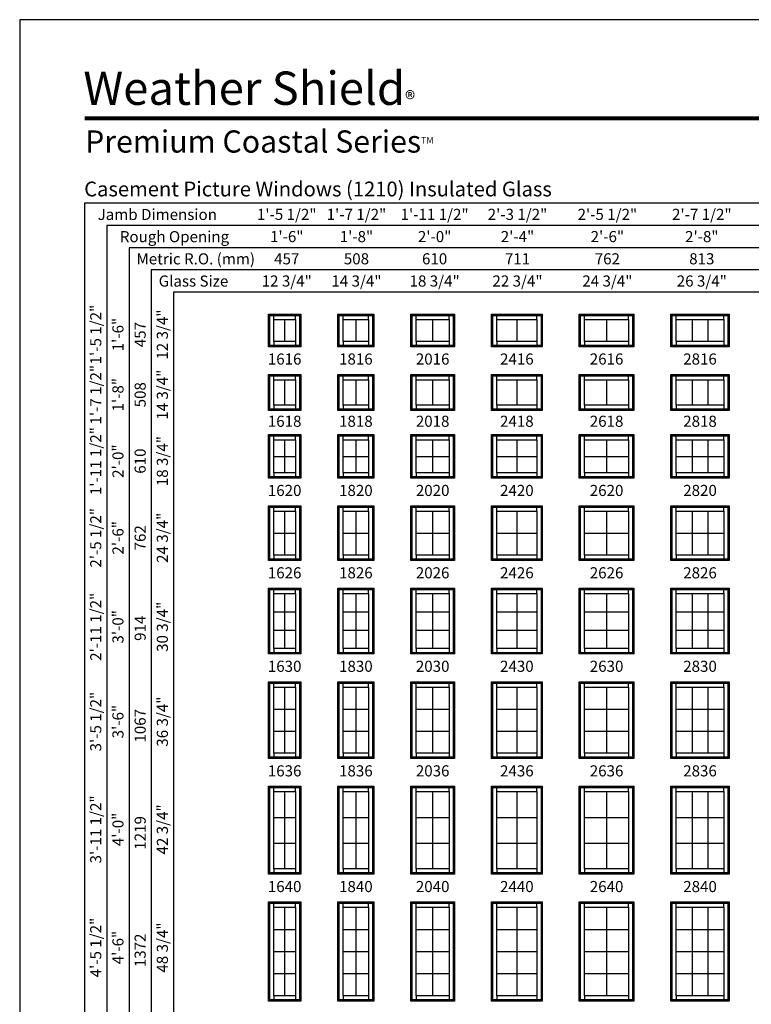
# Model space of a CAD drawing. Extents: x 0 to 1640, y 4430 to 5500.
# Drawn here: x 0 to 395, y 4968 to 5500 of the extents above; entities that cross this region are included whole.
import ezdxf
from ezdxf.enums import TextEntityAlignment as Align

# ---------------------------------------------------------------- set-up
doc = ezdxf.new("R2010")
doc.units = 0
doc.header["$LTSCALE"] = 0.25
doc.header["$MEASUREMENT"] = 0
doc.layers.get('0').update_dxf_attribs({"linetype": 'CONTINUOUS'})
doc.styles.add('ARIAL', font='arial.ttf', dxfattribs={"height": 4})

msp = doc.modelspace()

# ---------------------------------------------------------------- linework, layer by layer
for p, q in [((720.95, 5400.82), (35.11, 5400.82)), ((35.11, 5400.82), (35.11, 4537.32)), ((720.95, 5388.82), (47.11, 5388.82)), ((47.11, 5388.82), (47.11, 4537.32)), ((720.95, 5376.82), (59.11, 5376.82)), ((59.11, 5376.82), (59.11, 4537.32)), ((720.95, 5364.82), (71.11, 5364.82)), ((71.11, 5364.82), (71.11, 4537.32)), ((720.95, 5352.82), (83.11, 5352.82)), ((83.11, 5352.82), (83.11, 4537.32)), ((134.45, 5340.82), (135.15, 5340.12)), ((151.26, 5340.12), (151.95, 5340.82)), ((171.95, 5340.82), (172.65, 5340.12)), ((190.76, 5340.12), (191.45, 5340.82)), ((211.45, 5340.82), (212.15, 5340.12)), ((234.26, 5340.12), (234.95, 5340.82)), ((254.95, 5340.82), (255.65, 5340.12)), ((281.76, 5340.12), (282.45, 5340.82)), ((302.45, 5340.82), (303.15, 5340.12)), ((331.26, 5340.12), (331.95, 5340.82)), ((351.95, 5340.82), (352.65, 5340.12)), ((382.76, 5340.12), (383.45, 5340.82)), ((137.33, 5337.94), (137.33, 5340.12)), ((143.2, 5337.94), (143.2, 5326.19)), ((149.08, 5337.94), (149.08, 5340.12)), ((174.83, 5337.94), (174.83, 5340.12)), ((181.7, 5337.94), (181.7, 5326.19)), ((188.58, 5337.94), (188.58, 5340.12)), ((214.33, 5337.94), (214.33, 5340.12)), ((223.2, 5337.94), (223.2, 5326.19)), ((232.08, 5337.94), (232.08, 5340.12)), ((257.83, 5337.94), (257.83, 5340.12)), ((268.7, 5337.94), (268.7, 5326.19)), ((279.58, 5337.94), (279.58, 5340.12)), ((305.33, 5337.94), (305.33, 5340.12)), ((317.2, 5337.94), (317.2, 5326.19)), ((329.08, 5337.94), (329.08, 5340.12)), ((354.83, 5337.94), (354.83, 5340.12)), ((363.41, 5337.94), (363.41, 5326.19)), ((372, 5337.94), (372, 5326.19)), ((380.58, 5337.94), (380.58, 5340.12)), ((137.33, 5326.19), (137.33, 5324.01)), ((149.08, 5326.19), (149.08, 5324.01)), ((174.83, 5326.19), (174.83, 5324.01)), ((188.58, 5326.19), (188.58, 5324.01)), ((214.33, 5326.19), (214.33, 5324.01)), ((232.08, 5326.19), (232.08, 5324.01)), ((257.83, 5326.19), (257.83, 5324.01)), ((279.58, 5326.19), (279.58, 5324.01)), ((305.33, 5326.19), (305.33, 5324.01)), ((329.08, 5326.19), (329.08, 5324.01)), ((354.83, 5326.19), (354.83, 5324.01)), ((380.58, 5326.19), (380.58, 5324.01)), ((135.15, 5324.01), (134.45, 5323.32)), ((151.26, 5324.01), (151.95, 5323.32)), ((172.65, 5324.01), (171.95, 5323.32)), ((190.76, 5324.01), (191.45, 5323.32)), ((212.15, 5324.01), (211.45, 5323.32)), ((234.26, 5324.01), (234.95, 5323.32)), ((255.65, 5324.01), (254.95, 5323.32)), ((281.76, 5324.01), (282.45, 5323.32)), ((303.15, 5324.01), (302.45, 5323.32)), ((331.26, 5324.01), (331.95, 5323.32)), ((352.65, 5324.01), (351.95, 5323.32)), ((382.76, 5324.01), (383.45, 5323.32)), ((134.45, 5308.32), (135.15, 5307.62)), ((137.33, 5305.44), (137.33, 5307.62)), ((143.2, 5305.44), (143.2, 5291.69)), ((149.08, 5305.44), (149.08, 5307.62)), ((151.26, 5307.62), (151.95, 5308.32)), ((171.95, 5308.32), (172.65, 5307.62)), ((174.83, 5305.44), (174.83, 5307.62)), ((181.7, 5305.44), (181.7, 5291.69)), ((188.58, 5305.44), (188.58, 5307.62)), ((190.76, 5307.62), (191.45, 5308.32)), ((211.45, 5308.32), (212.15, 5307.62)), ((214.33, 5305.44), (214.33, 5307.62)), ((223.2, 5305.44), (223.2, 5291.69)), ((232.08, 5305.44), (232.08, 5307.62)), ((234.26, 5307.62), (234.95, 5308.32)), ((254.95, 5308.32), (255.65, 5307.62)), ((257.83, 5305.44), (257.83, 5307.62)), ((268.7, 5305.44), (268.7, 5291.69)), ((279.58, 5305.44), (279.58, 5307.62)), ((281.76, 5307.62), (282.45, 5308.32)), ((302.45, 5308.32), (303.15, 5307.62)), ((305.33, 5305.44), (305.33, 5307.62)), ((317.2, 5305.44), (317.2, 5291.69)), ((329.08, 5305.44), (329.08, 5307.62)), ((331.26, 5307.62), (331.95, 5308.32)), ((351.95, 5308.32), (352.65, 5307.62)), ((354.83, 5305.44), (354.83, 5307.62)), ((363.41, 5305.44), (363.41, 5291.69)), ((372, 5305.44), (372, 5291.69)), ((380.58, 5305.44), (380.58, 5307.62)), ((382.76, 5307.62), (383.45, 5308.32)), ((135.15, 5289.51), (134.45, 5288.82)), ((137.33, 5291.69), (137.33, 5289.51)), ((149.08, 5291.69), (149.08, 5289.51)), ((151.26, 5289.51), (151.95, 5288.82)), ((172.65, 5289.51), (171.95, 5288.82)), ((174.83, 5291.69), (174.83, 5289.51)), ((188.58, 5291.69), (188.58, 5289.51)), ((190.76, 5289.51), (191.45, 5288.82)), ((212.15, 5289.51), (211.45, 5288.82)), ((214.33, 5291.69), (214.33, 5289.51)), ((232.08, 5291.69), (232.08, 5289.51)), ((234.26, 5289.51), (234.95, 5288.82)), ((255.65, 5289.51), (254.95, 5288.82)), ((257.83, 5291.69), (257.83, 5289.51)), ((279.58, 5291.69), (279.58, 5289.51)), ((281.76, 5289.51), (282.45, 5288.82)), ((303.15, 5289.51), (302.45, 5288.82)), ((305.33, 5291.69), (305.33, 5289.51)), ((329.08, 5291.69), (329.08, 5289.51)), ((331.26, 5289.51), (331.95, 5288.82)), ((352.65, 5289.51), (351.95, 5288.82)), ((354.83, 5291.69), (354.83, 5289.51)), ((380.58, 5291.69), (380.58, 5289.51)), ((382.76, 5289.51), (383.45, 5288.82)), ((134.45, 5275.82), (135.15, 5275.12)), ((137.33, 5272.94), (137.33, 5275.12)), ((143.2, 5272.94), (143.2, 5255.19)), ((149.08, 5272.94), (149.08, 5275.12)), ((151.26, 5275.12), (151.95, 5275.82)), ((171.95, 5275.82), (172.65, 5275.12)), ((174.83, 5272.94), (174.83, 5275.12)), ((181.7, 5272.94), (181.7, 5255.19)), ((188.58, 5272.94), (188.58, 5275.12)), ((190.76, 5275.12), (191.45, 5275.82)), ((211.45, 5275.82), (212.15, 5275.12)), ((214.33, 5272.94), (214.33, 5275.12)), ((223.2, 5272.94), (223.2, 5255.19)), ((232.08, 5272.94), (232.08, 5275.12)), ((234.26, 5275.12), (234.95, 5275.82)), ((254.95, 5275.82), (255.65, 5275.12)), ((257.83, 5272.94), (257.83, 5275.12)), ((268.7, 5272.94), (268.7, 5255.19)), ((279.58, 5272.94), (279.58, 5275.12)), ((281.76, 5275.12), (282.45, 5275.82)), ((302.45, 5275.82), (303.15, 5275.12)), ((305.33, 5272.94), (305.33, 5275.12)), ((317.2, 5272.94), (317.2, 5255.19)), ((329.08, 5272.94), (329.08, 5275.12)), ((331.26, 5275.12), (331.95, 5275.82)), ((351.95, 5275.82), (352.65, 5275.12)), ((354.83, 5272.94), (354.83, 5275.12)), ((363.41, 5272.94), (363.41, 5255.19)), ((372, 5272.94), (372, 5255.19)), ((380.58, 5272.94), (380.58, 5275.12)), ((382.76, 5275.12), (383.45, 5275.82)), ((137.33, 5264.07), (149.08, 5264.07)), ((174.83, 5264.07), (188.58, 5264.07)), ((214.33, 5264.07), (232.08, 5264.07)), ((257.83, 5264.07), (279.58, 5264.07)), ((305.33, 5264.07), (329.08, 5264.07)), ((354.83, 5264.07), (380.58, 5264.07)), ((135.15, 5253.01), (134.45, 5252.32)), ((137.33, 5255.19), (137.33, 5253.01)), ((149.08, 5255.19), (149.08, 5253.01)), ((151.26, 5253.01), (151.95, 5252.32)), ((172.65, 5253.01), (171.95, 5252.32)), ((174.83, 5255.19), (174.83, 5253.01)), ((188.58, 5255.19), (188.58, 5253.01)), ((190.76, 5253.01), (191.45, 5252.32)), ((212.15, 5253.01), (211.45, 5252.32)), ((214.33, 5255.19), (214.33, 5253.01)), ((232.08, 5255.19), (232.08, 5253.01)), ((234.26, 5253.01), (234.95, 5252.32)), ((255.65, 5253.01), (254.95, 5252.32)), ((257.83, 5255.19), (257.83, 5253.01)), ((279.58, 5255.19), (279.58, 5253.01)), ((281.76, 5253.01), (282.45, 5252.32)), ((303.15, 5253.01), (302.45, 5252.32)), ((305.33, 5255.19), (305.33, 5253.01)), ((329.08, 5255.19), (329.08, 5253.01)), ((331.26, 5253.01), (331.95, 5252.32)), ((352.65, 5253.01), (351.95, 5252.32)), ((354.83, 5255.19), (354.83, 5253.01)), ((380.58, 5255.19), (380.58, 5253.01)), ((382.76, 5253.01), (383.45, 5252.32)), ((134.45, 5237.32), (135.15, 5236.62)), ((137.33, 5234.44), (137.33, 5236.62)), ((143.2, 5234.44), (143.2, 5210.69)), ((149.08, 5234.44), (149.08, 5236.62)), ((151.26, 5236.62), (151.95, 5237.32)), ((171.95, 5237.32), (172.65, 5236.62)), ((174.83, 5234.44), (174.83, 5236.62)), ((181.7, 5234.44), (181.7, 5210.69)), ((188.58, 5234.44), (188.58, 5236.62)), ((190.76, 5236.62), (191.45, 5237.32)), ((211.45, 5237.32), (212.15, 5236.62)), ((214.33, 5234.44), (214.33, 5236.62)), ((223.2, 5234.44), (223.2, 5210.69)), ((232.08, 5234.44), (232.08, 5236.62)), ((234.26, 5236.62), (234.95, 5237.32)), ((254.95, 5237.32), (255.65, 5236.62)), ((257.83, 5234.44), (257.83, 5236.62)), ((268.7, 5234.44), (268.7, 5210.69)), ((279.58, 5234.44), (279.58, 5236.62)), ((281.76, 5236.62), (282.45, 5237.32)), ((302.45, 5237.32), (303.15, 5236.62)), ((305.33, 5234.44), (305.33, 5236.62)), ((317.2, 5234.44), (317.2, 5210.69)), ((329.08, 5234.44), (329.08, 5236.62)), ((331.26, 5236.62), (331.95, 5237.32)), ((351.95, 5237.32), (352.65, 5236.62)), ((354.83, 5234.44), (354.83, 5236.62)), ((363.41, 5234.44), (363.41, 5210.69)), ((372, 5234.44), (372, 5210.69)), ((380.58, 5234.44), (380.58, 5236.62)), ((382.76, 5236.62), (383.45, 5237.32)), ((137.33, 5222.57), (149.08, 5222.57)), ((174.83, 5222.57), (188.58, 5222.57)), ((214.33, 5222.57), (232.08, 5222.57)), ((257.83, 5222.57), (279.58, 5222.57)), ((305.33, 5222.57), (329.08, 5222.57)), ((354.83, 5222.57), (380.58, 5222.57)), ((135.15, 5208.51), (134.45, 5207.82)), ((137.33, 5210.69), (137.33, 5208.51)), ((149.08, 5210.69), (149.08, 5208.51)), ((151.26, 5208.51), (151.95, 5207.82)), ((172.65, 5208.51), (171.95, 5207.82)), ((174.83, 5210.69), (174.83, 5208.51)), ((188.58, 5210.69), (188.58, 5208.51)), ((190.76, 5208.51), (191.45, 5207.82)), ((212.15, 5208.51), (211.45, 5207.82)), ((214.33, 5210.69), (214.33, 5208.51)), ((232.08, 5210.69), (232.08, 5208.51)), ((234.26, 5208.51), (234.95, 5207.82)), ((255.65, 5208.51), (254.95, 5207.82)), ((257.83, 5210.69), (257.83, 5208.51)), ((279.58, 5210.69), (279.58, 5208.51)), ((281.76, 5208.51), (282.45, 5207.82)), ((303.15, 5208.51), (302.45, 5207.82)), ((305.33, 5210.69), (305.33, 5208.51)), ((329.08, 5210.69), (329.08, 5208.51)), ((331.26, 5208.51), (331.95, 5207.82)), ((352.65, 5208.51), (351.95, 5207.82)), ((354.83, 5210.69), (354.83, 5208.51)), ((380.58, 5210.69), (380.58, 5208.51)), ((382.76, 5208.51), (383.45, 5207.82)), ((134.45, 5192.82), (135.15, 5192.12)), ((137.33, 5189.94), (137.33, 5192.12)), ((149.08, 5189.94), (149.08, 5192.12)), ((151.26, 5192.12), (151.95, 5192.82)), ((171.95, 5192.82), (172.65, 5192.12)), ((174.83, 5189.94), (174.83, 5192.12)), ((188.58, 5189.94), (188.58, 5192.12)), ((190.76, 5192.12), (191.45, 5192.82)), ((211.45, 5192.82), (212.15, 5192.12)), ((214.33, 5189.94), (214.33, 5192.12)), ((232.08, 5189.94), (232.08, 5192.12)), ((234.26, 5192.12), (234.95, 5192.82)), ((254.95, 5192.82), (255.65, 5192.12)), ((257.83, 5189.94), (257.83, 5192.12)), ((279.58, 5189.94), (279.58, 5192.12)), ((281.76, 5192.12), (282.45, 5192.82)), ((302.45, 5192.82), (303.15, 5192.12)), ((305.33, 5189.94), (305.33, 5192.12)), ((329.08, 5189.94), (329.08, 5192.12)), ((331.26, 5192.12), (331.95, 5192.82)), ((351.95, 5192.82), (352.65, 5192.12)), ((354.83, 5189.94), (354.83, 5192.12)), ((380.58, 5189.94), (380.58, 5192.12)), ((382.76, 5192.12), (383.45, 5192.82)), ((143.2, 5189.94), (143.2, 5160.19)), ((181.7, 5189.94), (181.7, 5160.19)), ((223.2, 5189.94), (223.2, 5160.19)), ((268.7, 5189.94), (268.7, 5160.19)), ((317.2, 5189.94), (317.2, 5160.19)), ((363.41, 5189.94), (363.41, 5160.19)), ((372, 5189.94), (372, 5160.19)), ((137.33, 5180.03), (149.08, 5180.03)), ((174.83, 5180.03), (188.58, 5180.03)), ((214.33, 5180.03), (232.08, 5180.03)), ((257.83, 5180.03), (279.58, 5180.03)), ((305.33, 5180.03), (329.08, 5180.03)), ((354.83, 5180.03), (380.58, 5180.03)), ((137.33, 5170.11), (149.08, 5170.11)), ((174.83, 5170.11), (188.58, 5170.11)), ((214.33, 5170.11), (232.08, 5170.11)), ((257.83, 5170.11), (279.58, 5170.11)), ((305.33, 5170.11), (329.08, 5170.11)), ((354.83, 5170.11), (380.58, 5170.11)), ((137.33, 5160.19), (137.33, 5158.01)), ((149.08, 5160.19), (149.08, 5158.01)), ((174.83, 5160.19), (174.83, 5158.01)), ((188.58, 5160.19), (188.58, 5158.01)), ((214.33, 5160.19), (214.33, 5158.01)), ((232.08, 5160.19), (232.08, 5158.01)), ((257.83, 5160.19), (257.83, 5158.01)), ((279.58, 5160.19), (279.58, 5158.01)), ((305.33, 5160.19), (305.33, 5158.01)), ((329.08, 5160.19), (329.08, 5158.01)), ((354.83, 5160.19), (354.83, 5158.01)), ((380.58, 5160.19), (380.58, 5158.01)), ((135.15, 5158.01), (134.45, 5157.32)), ((151.26, 5158.01), (151.95, 5157.32)), ((172.65, 5158.01), (171.95, 5157.32)), ((190.76, 5158.01), (191.45, 5157.32)), ((212.15, 5158.01), (211.45, 5157.32)), ((234.26, 5158.01), (234.95, 5157.32)), ((255.65, 5158.01), (254.95, 5157.32)), ((281.76, 5158.01), (282.45, 5157.32)), ((303.15, 5158.01), (302.45, 5157.32)), ((331.26, 5158.01), (331.95, 5157.32)), ((352.65, 5158.01), (351.95, 5157.32)), ((382.76, 5158.01), (383.45, 5157.32)), ((134.45, 5142.32), (135.15, 5141.62)), ((137.33, 5139.44), (137.33, 5141.62)), ((143.2, 5139.44), (143.2, 5103.69)), ((149.08, 5139.44), (149.08, 5141.62)), ((151.26, 5141.62), (151.95, 5142.32)), ((171.95, 5142.32), (172.65, 5141.62)), ((174.83, 5139.44), (174.83, 5141.62)), ((181.7, 5139.44), (181.7, 5103.69)), ((188.58, 5139.44), (188.58, 5141.62)), ((190.76, 5141.62), (191.45, 5142.32)), ((211.45, 5142.32), (212.15, 5141.62)), ((214.33, 5139.44), (214.33, 5141.62)), ((223.2, 5139.44), (223.2, 5103.69)), ((232.08, 5139.44), (232.08, 5141.62)), ((234.26, 5141.62), (234.95, 5142.32)), ((254.95, 5142.32), (255.65, 5141.62)), ((257.83, 5139.44), (257.83, 5141.62)), ((268.7, 5139.44), (268.7, 5103.69)), ((279.58, 5139.44), (279.58, 5141.62)), ((281.76, 5141.62), (282.45, 5142.32)), ((302.45, 5142.32), (303.15, 5141.62)), ((305.33, 5139.44), (305.33, 5141.62)), ((317.2, 5139.44), (317.2, 5103.69)), ((329.08, 5139.44), (329.08, 5141.62)), ((331.26, 5141.62), (331.95, 5142.32)), ((351.95, 5142.32), (352.65, 5141.62)), ((354.83, 5139.44), (354.83, 5141.62)), ((363.41, 5139.44), (363.41, 5103.69)), ((372, 5139.44), (372, 5103.69)), ((380.58, 5139.44), (380.58, 5141.62)), ((382.76, 5141.62), (383.45, 5142.32)), ((137.33, 5127.53), (149.08, 5127.53)), ((174.83, 5127.53), (188.58, 5127.53)), ((214.33, 5127.53), (232.08, 5127.53)), ((257.83, 5127.53), (279.58, 5127.53)), ((305.33, 5127.53), (329.08, 5127.53)), ((354.83, 5127.53), (380.58, 5127.53)), ((137.33, 5115.61), (149.08, 5115.61)), ((174.83, 5115.61), (188.58, 5115.61)), ((214.33, 5115.61), (232.08, 5115.61)), ((257.83, 5115.61), (279.58, 5115.61)), ((305.33, 5115.61), (329.08, 5115.61)), ((354.83, 5115.61), (380.58, 5115.61)), ((135.15, 5101.51), (134.45, 5100.82)), ((137.33, 5103.69), (137.33, 5101.51)), ((149.08, 5103.69), (149.08, 5101.51)), ((151.26, 5101.51), (151.95, 5100.82)), ((172.65, 5101.51), (171.95, 5100.82)), ((174.83, 5103.69), (174.83, 5101.51)), ((188.58, 5103.69), (188.58, 5101.51)), ((190.76, 5101.51), (191.45, 5100.82)), ((212.15, 5101.51), (211.45, 5100.82)), ((214.33, 5103.69), (214.33, 5101.51)), ((232.08, 5103.69), (232.08, 5101.51)), ((234.26, 5101.51), (234.95, 5100.82)), ((255.65, 5101.51), (254.95, 5100.82)), ((257.83, 5103.69), (257.83, 5101.51)), ((279.58, 5103.69), (279.58, 5101.51)), ((281.76, 5101.51), (282.45, 5100.82)), ((303.15, 5101.51), (302.45, 5100.82)), ((305.33, 5103.69), (305.33, 5101.51)), ((329.08, 5103.69), (329.08, 5101.51)), ((331.26, 5101.51), (331.95, 5100.82)), ((352.65, 5101.51), (351.95, 5100.82)), ((354.83, 5103.69), (354.83, 5101.51)), ((380.58, 5103.69), (380.58, 5101.51)), ((382.76, 5101.51), (383.45, 5100.82)), ((134.45, 5085.82), (135.15, 5085.12)), ((151.26, 5085.12), (151.95, 5085.82)), ((171.95, 5085.82), (172.65, 5085.12)), ((190.76, 5085.12), (191.45, 5085.82)), ((211.45, 5085.82), (212.15, 5085.12)), ((234.26, 5085.12), (234.95, 5085.82)), ((254.95, 5085.82), (255.65, 5085.12)), ((281.76, 5085.12), (282.45, 5085.82)), ((302.45, 5085.82), (303.15, 5085.12)), ((331.26, 5085.12), (331.95, 5085.82)), ((351.95, 5085.82), (352.65, 5085.12)), ((382.76, 5085.12), (383.45, 5085.82)), ((137.33, 5082.94), (137.33, 5085.12)), ((143.2, 5082.94), (143.2, 5041.19)), ((149.08, 5082.94), (149.08, 5085.12)), ((174.83, 5082.94), (174.83, 5085.12)), ((181.7, 5082.94), (181.7, 5041.19)), ((188.58, 5082.94), (188.58, 5085.12)), ((214.33, 5082.94), (214.33, 5085.12)), ((223.2, 5082.94), (223.2, 5041.19)), ((232.08, 5082.94), (232.08, 5085.12)), ((257.83, 5082.94), (257.83, 5085.12)), ((268.7, 5082.94), (268.7, 5041.19)), ((279.58, 5082.94), (279.58, 5085.12)), ((305.33, 5082.94), (305.33, 5085.12)), ((317.2, 5082.94), (317.2, 5041.19)), ((329.08, 5082.94), (329.08, 5085.12)), ((354.83, 5082.94), (354.83, 5085.12)), ((363.41, 5082.94), (363.41, 5041.19)), ((372, 5082.94), (372, 5041.19)), ((380.58, 5082.94), (380.58, 5085.12)), ((137.33, 5069.03), (149.08, 5069.03)), ((174.83, 5069.03), (188.58, 5069.03)), ((214.33, 5069.03), (232.08, 5069.03)), ((257.83, 5069.03), (279.58, 5069.03)), ((305.33, 5069.03), (329.08, 5069.03)), ((354.83, 5069.03), (380.58, 5069.03)), ((137.33, 5055.11), (149.08, 5055.11)), ((174.83, 5055.11), (188.58, 5055.11)), ((214.33, 5055.11), (232.08, 5055.11)), ((257.83, 5055.11), (279.58, 5055.11)), ((305.33, 5055.11), (329.08, 5055.11)), ((354.83, 5055.11), (380.58, 5055.11)), ((135.15, 5039.01), (134.45, 5038.32)), ((137.33, 5041.19), (137.33, 5039.01)), ((149.08, 5041.19), (149.08, 5039.01)), ((151.26, 5039.01), (151.95, 5038.32)), ((172.65, 5039.01), (171.95, 5038.32)), ((174.83, 5041.19), (174.83, 5039.01)), ((188.58, 5041.19), (188.58, 5039.01)), ((190.76, 5039.01), (191.45, 5038.32)), ((212.15, 5039.01), (211.45, 5038.32)), ((214.33, 5041.19), (214.33, 5039.01)), ((232.08, 5041.19), (232.08, 5039.01)), ((234.26, 5039.01), (234.95, 5038.32)), ((255.65, 5039.01), (254.95, 5038.32)), ((257.83, 5041.19), (257.83, 5039.01)), ((279.58, 5041.19), (279.58, 5039.01)), ((281.76, 5039.01), (282.45, 5038.32)), ((303.15, 5039.01), (302.45, 5038.32)), ((305.33, 5041.19), (305.33, 5039.01)), ((329.08, 5041.19), (329.08, 5039.01)), ((331.26, 5039.01), (331.95, 5038.32)), ((352.65, 5039.01), (351.95, 5038.32)), ((354.83, 5041.19), (354.83, 5039.01)), ((380.58, 5041.19), (380.58, 5039.01)), ((382.76, 5039.01), (383.45, 5038.32)), ((134.45, 5023.32), (135.15, 5022.62)), ((137.33, 5020.44), (137.33, 5022.62)), ((149.08, 5020.44), (149.08, 5022.62)), ((151.26, 5022.62), (151.95, 5023.32)), ((171.95, 5023.32), (172.65, 5022.62)), ((174.83, 5020.44), (174.83, 5022.62)), ((188.58, 5020.44), (188.58, 5022.62)), ((190.76, 5022.62), (191.45, 5023.32)), ((211.45, 5023.32), (212.15, 5022.62)), ((214.33, 5020.44), (214.33, 5022.62)), ((232.08, 5020.44), (232.08, 5022.62)), ((234.26, 5022.62), (234.95, 5023.32)), ((254.95, 5023.32), (255.65, 5022.62)), ((257.83, 5020.44), (257.83, 5022.62)), ((279.58, 5020.44), (279.58, 5022.62)), ((281.76, 5022.62), (282.45, 5023.32)), ((302.45, 5023.32), (303.15, 5022.62)), ((305.33, 5020.44), (305.33, 5022.62)), ((329.08, 5020.44), (329.08, 5022.62)), ((331.26, 5022.62), (331.95, 5023.32)), ((351.95, 5023.32), (352.65, 5022.62)), ((354.83, 5020.44), (354.83, 5022.62)), ((380.58, 5020.44), (380.58, 5022.62)), ((382.76, 5022.62), (383.45, 5023.32)), ((143.2, 5020.44), (143.2, 4972.69)), ((181.7, 5020.44), (181.7, 4972.69)), ((223.2, 5020.44), (223.2, 4972.69)), ((268.7, 5020.44), (268.7, 4972.69)), ((317.2, 5020.44), (317.2, 4972.69)), ((363.41, 5020.44), (363.41, 4972.69)), ((372, 5020.44), (372, 4972.69)), ((137.33, 5008.51), (149.08, 5008.51)), ((174.83, 5008.51), (188.58, 5008.51)), ((214.33, 5008.51), (232.08, 5008.51)), ((257.83, 5008.51), (279.58, 5008.51)), ((305.33, 5008.51), (329.08, 5008.51)), ((354.83, 5008.51), (380.58, 5008.51)), ((137.33, 4996.57), (149.08, 4996.57)), ((174.83, 4996.57), (188.58, 4996.57)), ((214.33, 4996.57), (232.08, 4996.57)), ((257.83, 4996.57), (279.58, 4996.57)), ((305.33, 4996.57), (329.08, 4996.57)), ((354.83, 4996.57), (380.58, 4996.57)), ((137.33, 4984.63), (149.08, 4984.63)), ((174.83, 4984.63), (188.58, 4984.63)), ((214.33, 4984.63), (232.08, 4984.63)), ((257.83, 4984.63), (279.58, 4984.63)), ((305.33, 4984.63), (329.08, 4984.63)), ((354.83, 4984.63), (380.58, 4984.63)), ((135.15, 4970.51), (134.45, 4969.82)), ((137.33, 4972.69), (137.33, 4970.51)), ((149.08, 4972.69), (149.08, 4970.51)), ((151.26, 4970.51), (151.95, 4969.82)), ((172.65, 4970.51), (171.95, 4969.82)), ((174.83, 4972.69), (174.83, 4970.51)), ((188.58, 4972.69), (188.58, 4970.51)), ((190.76, 4970.51), (191.45, 4969.82)), ((212.15, 4970.51), (211.45, 4969.82)), ((214.33, 4972.69), (214.33, 4970.51)), ((232.08, 4972.69), (232.08, 4970.51)), ((234.26, 4970.51), (234.95, 4969.82)), ((255.65, 4970.51), (254.95, 4969.82)), ((257.83, 4972.69), (257.83, 4970.51)), ((279.58, 4972.69), (279.58, 4970.51)), ((281.76, 4970.51), (282.45, 4969.82)), ((303.15, 4970.51), (302.45, 4969.82)), ((305.33, 4972.69), (305.33, 4970.51)), ((329.08, 4972.69), (329.08, 4970.51)), ((331.26, 4970.51), (331.95, 4969.82)), ((352.65, 4970.51), (351.95, 4969.82)), ((354.83, 4972.69), (354.83, 4970.51)), ((380.58, 4972.69), (380.58, 4970.51)), ((382.76, 4970.51), (383.45, 4969.82))]:
    msp.add_line(p, q)
for points in [[(0, 4430), (820, 4430), (820, 5500), (0, 5500)], [(151.95, 5340.82), (151.95, 5323.32), (134.45, 5323.32), (134.45, 5340.82)], [(191.45, 5340.82), (191.45, 5323.32), (171.95, 5323.32), (171.95, 5340.82)], [(234.95, 5340.82), (234.95, 5323.32), (211.45, 5323.32), (211.45, 5340.82)], [(282.45, 5340.82), (282.45, 5323.32), (254.95, 5323.32), (254.95, 5340.82)], [(331.95, 5340.82), (331.95, 5323.32), (302.45, 5323.32), (302.45, 5340.82)], [(383.45, 5340.82), (383.45, 5323.32), (351.95, 5323.32), (351.95, 5340.82)], [(151.26, 5340.12), (151.26, 5324.01), (135.15, 5324.01), (135.15, 5340.12)], [(149.08, 5337.94), (149.08, 5326.19), (137.33, 5326.19), (137.33, 5337.94)], [(190.76, 5340.12), (190.76, 5324.01), (172.65, 5324.01), (172.65, 5340.12)], [(188.58, 5337.94), (188.58, 5326.19), (174.83, 5326.19), (174.83, 5337.94)], [(234.26, 5340.12), (234.26, 5324.01), (212.15, 5324.01), (212.15, 5340.12)], [(232.08, 5337.94), (232.08, 5326.19), (214.33, 5326.19), (214.33, 5337.94)], [(281.76, 5340.12), (281.76, 5324.01), (255.65, 5324.01), (255.65, 5340.12)], [(279.58, 5337.94), (279.58, 5326.19), (257.83, 5326.19), (257.83, 5337.94)], [(331.26, 5340.12), (331.26, 5324.01), (303.15, 5324.01), (303.15, 5340.12)], [(329.08, 5337.94), (329.08, 5326.19), (305.33, 5326.19), (305.33, 5337.94)], [(382.76, 5340.12), (382.76, 5324.01), (352.65, 5324.01), (352.65, 5340.12)], [(380.58, 5337.94), (380.58, 5326.19), (354.83, 5326.19), (354.83, 5337.94)], [(151.95, 5308.32), (151.95, 5288.82), (134.45, 5288.82), (134.45, 5308.32)], [(151.26, 5307.62), (151.26, 5289.51), (135.15, 5289.51), (135.15, 5307.62)], [(149.08, 5305.44), (149.08, 5291.69), (137.33, 5291.69), (137.33, 5305.44)], [(191.45, 5308.32), (191.45, 5288.82), (171.95, 5288.82), (171.95, 5308.32)], [(190.76, 5307.62), (190.76, 5289.51), (172.65, 5289.51), (172.65, 5307.62)], [(188.58, 5305.44), (188.58, 5291.69), (174.83, 5291.69), (174.83, 5305.44)], [(234.95, 5308.32), (234.95, 5288.82), (211.45, 5288.82), (211.45, 5308.32)], [(234.26, 5307.62), (234.26, 5289.51), (212.15, 5289.51), (212.15, 5307.62)], [(232.08, 5305.44), (232.08, 5291.69), (214.33, 5291.69), (214.33, 5305.44)], [(282.45, 5308.32), (282.45, 5288.82), (254.95, 5288.82), (254.95, 5308.32)], [(281.76, 5307.62), (281.76, 5289.51), (255.65, 5289.51), (255.65, 5307.62)], [(279.58, 5305.44), (279.58, 5291.69), (257.83, 5291.69), (257.83, 5305.44)], [(331.95, 5308.32), (331.95, 5288.82), (302.45, 5288.82), (302.45, 5308.32)], [(331.26, 5307.62), (331.26, 5289.51), (303.15, 5289.51), (303.15, 5307.62)], [(329.08, 5305.44), (329.08, 5291.69), (305.33, 5291.69), (305.33, 5305.44)], [(383.45, 5308.32), (383.45, 5288.82), (351.95, 5288.82), (351.95, 5308.32)], [(382.76, 5307.62), (382.76, 5289.51), (352.65, 5289.51), (352.65, 5307.62)], [(380.58, 5305.44), (380.58, 5291.69), (354.83, 5291.69), (354.83, 5305.44)], [(151.95, 5275.82), (151.95, 5252.32), (134.45, 5252.32), (134.45, 5275.82)], [(151.26, 5275.12), (151.26, 5253.01), (135.15, 5253.01), (135.15, 5275.12)], [(149.08, 5272.94), (149.08, 5255.19), (137.33, 5255.19), (137.33, 5272.94)], [(191.45, 5275.82), (191.45, 5252.32), (171.95, 5252.32), (171.95, 5275.82)], [(190.76, 5275.12), (190.76, 5253.01), (172.65, 5253.01), (172.65, 5275.12)], [(188.58, 5272.94), (188.58, 5255.19), (174.83, 5255.19), (174.83, 5272.94)], [(234.95, 5275.82), (234.95, 5252.32), (211.45, 5252.32), (211.45, 5275.82)], [(234.26, 5275.12), (234.26, 5253.01), (212.15, 5253.01), (212.15, 5275.12)], [(232.08, 5272.94), (232.08, 5255.19), (214.33, 5255.19), (214.33, 5272.94)], [(282.45, 5275.82), (282.45, 5252.32), (254.95, 5252.32), (254.95, 5275.82)], [(281.76, 5275.12), (281.76, 5253.01), (255.65, 5253.01), (255.65, 5275.12)], [(279.58, 5272.94), (279.58, 5255.19), (257.83, 5255.19), (257.83, 5272.94)], [(331.95, 5275.82), (331.95, 5252.32), (302.45, 5252.32), (302.45, 5275.82)], [(331.26, 5275.12), (331.26, 5253.01), (303.15, 5253.01), (303.15, 5275.12)], [(329.08, 5272.94), (329.08, 5255.19), (305.33, 5255.19), (305.33, 5272.94)], [(383.45, 5275.82), (383.45, 5252.32), (351.95, 5252.32), (351.95, 5275.82)], [(382.76, 5275.12), (382.76, 5253.01), (352.65, 5253.01), (352.65, 5275.12)], [(380.58, 5272.94), (380.58, 5255.19), (354.83, 5255.19), (354.83, 5272.94)], [(151.95, 5237.32), (151.95, 5207.82), (134.45, 5207.82), (134.45, 5237.32)], [(151.26, 5236.62), (151.26, 5208.51), (135.15, 5208.51), (135.15, 5236.62)], [(149.08, 5234.44), (149.08, 5210.69), (137.33, 5210.69), (137.33, 5234.44)], [(191.45, 5237.32), (191.45, 5207.82), (171.95, 5207.82), (171.95, 5237.32)], [(190.76, 5236.62), (190.76, 5208.51), (172.65, 5208.51), (172.65, 5236.62)], [(188.58, 5234.44), (188.58, 5210.69), (174.83, 5210.69), (174.83, 5234.44)], [(234.95, 5237.32), (234.95, 5207.82), (211.45, 5207.82), (211.45, 5237.32)], [(234.26, 5236.62), (234.26, 5208.51), (212.15, 5208.51), (212.15, 5236.62)], [(232.08, 5234.44), (232.08, 5210.69), (214.33, 5210.69), (214.33, 5234.44)], [(282.45, 5237.32), (282.45, 5207.82), (254.95, 5207.82), (254.95, 5237.32)], [(281.76, 5236.62), (281.76, 5208.51), (255.65, 5208.51), (255.65, 5236.62)], [(279.58, 5234.44), (279.58, 5210.69), (257.83, 5210.69), (257.83, 5234.44)], [(331.95, 5237.32), (331.95, 5207.82), (302.45, 5207.82), (302.45, 5237.32)], [(331.26, 5236.62), (331.26, 5208.51), (303.15, 5208.51), (303.15, 5236.62)], [(329.08, 5234.44), (329.08, 5210.69), (305.33, 5210.69), (305.33, 5234.44)], [(383.45, 5237.32), (383.45, 5207.82), (351.95, 5207.82), (351.95, 5237.32)], [(382.76, 5236.62), (382.76, 5208.51), (352.65, 5208.51), (352.65, 5236.62)], [(380.58, 5234.44), (380.58, 5210.69), (354.83, 5210.69), (354.83, 5234.44)], [(151.95, 5192.82), (151.95, 5157.32), (134.45, 5157.32), (134.45, 5192.82)], [(151.26, 5192.12), (151.26, 5158.01), (135.15, 5158.01), (135.15, 5192.12)], [(191.45, 5192.82), (191.45, 5157.32), (171.95, 5157.32), (171.95, 5192.82)], [(190.76, 5192.12), (190.76, 5158.01), (172.65, 5158.01), (172.65, 5192.12)], [(234.95, 5192.82), (234.95, 5157.32), (211.45, 5157.32), (211.45, 5192.82)], [(234.26, 5192.12), (234.26, 5158.01), (212.15, 5158.01), (212.15, 5192.12)], [(282.45, 5192.82), (282.45, 5157.32), (254.95, 5157.32), (254.95, 5192.82)], [(281.76, 5192.12), (281.76, 5158.01), (255.65, 5158.01), (255.65, 5192.12)], [(331.95, 5192.82), (331.95, 5157.32), (302.45, 5157.32), (302.45, 5192.82)], [(331.26, 5192.12), (331.26, 5158.01), (303.15, 5158.01), (303.15, 5192.12)], [(383.45, 5192.82), (383.45, 5157.32), (351.95, 5157.32), (351.95, 5192.82)], [(382.76, 5192.12), (382.76, 5158.01), (352.65, 5158.01), (352.65, 5192.12)], [(149.08, 5189.94), (149.08, 5160.19), (137.33, 5160.19), (137.33, 5189.94)], [(188.58, 5189.94), (188.58, 5160.19), (174.83, 5160.19), (174.83, 5189.94)], [(232.08, 5189.94), (232.08, 5160.19), (214.33, 5160.19), (214.33, 5189.94)], [(279.58, 5189.94), (279.58, 5160.19), (257.83, 5160.19), (257.83, 5189.94)], [(329.08, 5189.94), (329.08, 5160.19), (305.33, 5160.19), (305.33, 5189.94)], [(380.58, 5189.94), (380.58, 5160.19), (354.83, 5160.19), (354.83, 5189.94)], [(151.95, 5142.32), (151.95, 5100.82), (134.45, 5100.82), (134.45, 5142.32)], [(151.26, 5141.62), (151.26, 5101.51), (135.15, 5101.51), (135.15, 5141.62)], [(149.08, 5139.44), (149.08, 5103.69), (137.33, 5103.69), (137.33, 5139.44)], [(191.45, 5142.32), (191.45, 5100.82), (171.95, 5100.82), (171.95, 5142.32)], [(190.76, 5141.62), (190.76, 5101.51), (172.65, 5101.51), (172.65, 5141.62)], [(188.58, 5139.44), (188.58, 5103.69), (174.83, 5103.69), (174.83, 5139.44)], [(234.95, 5142.32), (234.95, 5100.82), (211.45, 5100.82), (211.45, 5142.32)], [(234.26, 5141.62), (234.26, 5101.51), (212.15, 5101.51), (212.15, 5141.62)], [(232.08, 5139.44), (232.08, 5103.69), (214.33, 5103.69), (214.33, 5139.44)], [(282.45, 5142.32), (282.45, 5100.82), (254.95, 5100.82), (254.95, 5142.32)], [(281.76, 5141.62), (281.76, 5101.51), (255.65, 5101.51), (255.65, 5141.62)], [(279.58, 5139.44), (279.58, 5103.69), (257.83, 5103.69), (257.83, 5139.44)], [(331.95, 5142.32), (331.95, 5100.82), (302.45, 5100.82), (302.45, 5142.32)], [(331.26, 5141.62), (331.26, 5101.51), (303.15, 5101.51), (303.15, 5141.62)], [(329.08, 5139.44), (329.08, 5103.69), (305.33, 5103.69), (305.33, 5139.44)], [(383.45, 5142.32), (383.45, 5100.82), (351.95, 5100.82), (351.95, 5142.32)], [(382.76, 5141.62), (382.76, 5101.51), (352.65, 5101.51), (352.65, 5141.62)], [(380.58, 5139.44), (380.58, 5103.69), (354.83, 5103.69), (354.83, 5139.44)], [(151.95, 5085.82), (151.95, 5038.32), (134.45, 5038.32), (134.45, 5085.82)], [(191.45, 5085.82), (191.45, 5038.32), (171.95, 5038.32), (171.95, 5085.82)], [(234.95, 5085.82), (234.95, 5038.32), (211.45, 5038.32), (211.45, 5085.82)], [(282.45, 5085.82), (282.45, 5038.32), (254.95, 5038.32), (254.95, 5085.82)], [(331.95, 5085.82), (331.95, 5038.32), (302.45, 5038.32), (302.45, 5085.82)], [(383.45, 5085.82), (383.45, 5038.32), (351.95, 5038.32), (351.95, 5085.82)], [(151.26, 5085.12), (151.26, 5039.01), (135.15, 5039.01), (135.15, 5085.12)], [(149.08, 5082.94), (149.08, 5041.19), (137.33, 5041.19), (137.33, 5082.94)], [(190.76, 5085.12), (190.76, 5039.01), (172.65, 5039.01), (172.65, 5085.12)], [(188.58, 5082.94), (188.58, 5041.19), (174.83, 5041.19), (174.83, 5082.94)], [(234.26, 5085.12), (234.26, 5039.01), (212.15, 5039.01), (212.15, 5085.12)], [(232.08, 5082.94), (232.08, 5041.19), (214.33, 5041.19), (214.33, 5082.94)], [(281.76, 5085.12), (281.76, 5039.01), (255.65, 5039.01), (255.65, 5085.12)], [(279.58, 5082.94), (279.58, 5041.19), (257.83, 5041.19), (257.83, 5082.94)], [(331.26, 5085.12), (331.26, 5039.01), (303.15, 5039.01), (303.15, 5085.12)], [(329.08, 5082.94), (329.08, 5041.19), (305.33, 5041.19), (305.33, 5082.94)], [(382.76, 5085.12), (382.76, 5039.01), (352.65, 5039.01), (352.65, 5085.12)], [(380.58, 5082.94), (380.58, 5041.19), (354.83, 5041.19), (354.83, 5082.94)], [(151.95, 5023.32), (151.95, 4969.82), (134.45, 4969.82), (134.45, 5023.32)], [(151.26, 5022.62), (151.26, 4970.51), (135.15, 4970.51), (135.15, 5022.62)], [(191.45, 5023.32), (191.45, 4969.82), (171.95, 4969.82), (171.95, 5023.32)], [(190.76, 5022.62), (190.76, 4970.51), (172.65, 4970.51), (172.65, 5022.62)], [(234.95, 5023.32), (234.95, 4969.82), (211.45, 4969.82), (211.45, 5023.32)], [(234.26, 5022.62), (234.26, 4970.51), (212.15, 4970.51), (212.15, 5022.62)], [(282.45, 5023.32), (282.45, 4969.82), (254.95, 4969.82), (254.95, 5023.32)], [(281.76, 5022.62), (281.76, 4970.51), (255.65, 4970.51), (255.65, 5022.62)], [(331.95, 5023.32), (331.95, 4969.82), (302.45, 4969.82), (302.45, 5023.32)], [(331.26, 5022.62), (331.26, 4970.51), (303.15, 4970.51), (303.15, 5022.62)], [(383.45, 5023.32), (383.45, 4969.82), (351.95, 4969.82), (351.95, 5023.32)], [(382.76, 5022.62), (382.76, 4970.51), (352.65, 4970.51), (352.65, 5022.62)], [(149.08, 5020.44), (149.08, 4972.69), (137.33, 4972.69), (137.33, 5020.44)], [(188.58, 5020.44), (188.58, 4972.69), (174.83, 4972.69), (174.83, 5020.44)], [(232.08, 5020.44), (232.08, 4972.69), (214.33, 4972.69), (214.33, 5020.44)], [(279.58, 5020.44), (279.58, 4972.69), (257.83, 4972.69), (257.83, 5020.44)], [(329.08, 5020.44), (329.08, 4972.69), (305.33, 4972.69), (305.33, 5020.44)], [(380.58, 5020.44), (380.58, 4972.69), (354.83, 4972.69), (354.83, 5020.44)]]:
    msp.add_lwpolyline(points, close=True)
at = {"const_width": 2.25}
msp.add_lwpolyline([(35.17, 5446.73), (784.83, 5446.73)], dxfattribs=at)

# ---------------------------------------------------------------- texts
at = {"style": 'ARIAL'}
for s, height, p in [('Casement Picture Windows (1210) Insulated Glass', 8, (34.86, 5404.53)), ('Jamb Dimension', 6, (42.13, 5391.78)), ('Rough Opening', 6, (54.13, 5379.78)), ('Metric R.O. (mm)', 6, (63.13, 5367.78)), ('Glass Size', 6, (75.13, 5355.78))]:
    msp.add_text(s, height=height, dxfattribs=at).set_placement(p)
for s, p in [('1\'-5 1/2"', (144.34, 5394.82)), ('1\'-7 1/2"', (182.01, 5394.82)), ('1\'-11 1/2"', (224.26, 5394.82)), ('2\'-3 1/2"', (269.05, 5394.82)), ('2\'-5 1/2"', (317.62, 5394.82)), ('2\'-7 1/2"', (368.67, 5394.82)), ('1\'-6"', (144.34, 5382.82)), ('1\'-8"', (182.01, 5382.82)), ('2\'-0"', (224.26, 5382.82)), ('2\'-4"', (269.05, 5382.82)), ('2\'-6"', (317.62, 5382.82)), ('2\'-8"', (368.67, 5382.82)), ('457', (144.34, 5370.82)), ('508', (182.01, 5370.82)), ('610', (224.26, 5370.82)), ('711', (269.05, 5370.82)), ('762', (317.62, 5370.82)), ('813', (368.67, 5370.82)), ('12 3/4"', (144.34, 5358.82)), ('14 3/4"', (182.01, 5358.82)), ('18 3/4"', (224.26, 5358.82)), ('22 3/4"', (269.05, 5358.82)), ('24 3/4"', (317.62, 5358.82)), ('26 3/4"', (368.67, 5358.82))]:
    msp.add_text(s, height=6, dxfattribs=at).set_placement(p, align=Align.MIDDLE_CENTER)
for s, p in [('1\'-5 1/2"', (41.11, 5329.88)), ('12 3/4"', (77.11, 5329.88)), ('1\'-6"', (53.11, 5329.88)), ('457', (65.11, 5329.88)), ('1\'-7 1/2"', (41.11, 5297.38)), ('14 3/4"', (77.11, 5297.38)), ('1\'-8"', (53.11, 5297.38)), ('508', (65.11, 5297.38)), ('1\'-11 1/2"', (41.11, 5261.51)), ('18 3/4"', (77.11, 5261.51)), ('2\'-0"', (53.11, 5261.51)), ('610', (65.11, 5261.51)), ('2\'-5 1/2"', (41.11, 5220.08)), ('24 3/4"', (77.11, 5220.08)), ('2\'-6"', (53.11, 5220.08)), ('762', (65.11, 5220.08)), ('2\'-11 1/2"', (41.11, 5171.99)), ('30 3/4"', (77.11, 5171.99)), ('3\'-0"', (53.11, 5171.99)), ('914', (65.11, 5171.2)), ('3\'-5 1/2"', (41.11, 5120.77)), ('36 3/4"', (77.11, 5120.77)), ('3\'-6"', (53.11, 5120.77)), ('1067', (65.11, 5118.53)), ('3\'-11 1/2"', (41.11, 5062.53)), ('42 3/4"', (77.11, 5062.53)), ('4\'-0"', (53.11, 5062.53)), ('1219', (65.11, 5060.66)), ('4\'-5 1/2"', (41.11, 4998.71)), ('48 3/4"', (77.11, 4998.71)), ('4\'-6"', (53.11, 4998.71)), ('1372', (65.11, 4997.2))]:
    msp.add_text(s, height=6, rotation=90, dxfattribs=at).set_placement(p, align=Align.MIDDLE_CENTER)
for s, p in [('1616', (143.2, 5313.67)), ('1816', (181.7, 5313.67)), ('2016', (223.2, 5313.67)), ('2416', (268.7, 5313.67)), ('2616', (317.2, 5313.67)), ('2816', (367.7, 5313.67)), ('1618', (143.2, 5280.05)), ('1818', (181.7, 5280.05)), ('2018', (223.2, 5280.05)), ('2418', (268.7, 5280.05)), ('2618', (317.2, 5280.05)), ('2818', (367.7, 5280.05)), ('1620', (143.2, 5242.67)), ('1820', (181.7, 5242.67)), ('2020', (223.2, 5242.67)), ('2420', (268.7, 5242.67)), ('2620', (317.2, 5242.67)), ('2820', (367.7, 5242.67)), ('1626', (143.2, 5198.17)), ('1826', (181.7, 5198.17)), ('2026', (223.2, 5198.17)), ('2426', (268.7, 5198.17)), ('2626', (317.2, 5198.17)), ('2826', (367.7, 5198.17)), ('1630', (143.2, 5147.67)), ('1830', (181.7, 5147.67)), ('2030', (223.2, 5147.67)), ('2430', (268.7, 5147.67)), ('2630', (317.2, 5147.67)), ('2830', (367.7, 5147.67)), ('1636', (143.2, 5091.17)), ('1836', (181.7, 5091.17)), ('2036', (223.2, 5091.17)), ('2436', (268.7, 5091.17)), ('2636', (317.2, 5091.17)), ('2836', (367.7, 5091.17)), ('1640', (143.2, 5028.67)), ('1840', (181.7, 5028.67)), ('2040', (223.2, 5028.67)), ('2440', (268.7, 5028.67)), ('2640', (317.2, 5028.67)), ('2840', (367.7, 5028.67))]:
    msp.add_text(s, height=6, dxfattribs=at).set_placement(p, align=Align.CENTER)
at = {"attachment_point": 1, "style": 'ARIAL'}
for s, insert, char_height, width in [('\\A1;Weather Shield{\\H0.46667x;\\S^ ®;}', (34.4, 5473.07), 18, 190.4857), ('\\A1;Premium Coastal Series{\\H0.29167x;\\STM^ ;}', (35.38, 5440.19), 12, 189.8369)]:
    msp.add_mtext(s, dxfattribs=dict(at, insert=insert, char_height=char_height, width=width))

doc.saveas('drawing.dxf')
